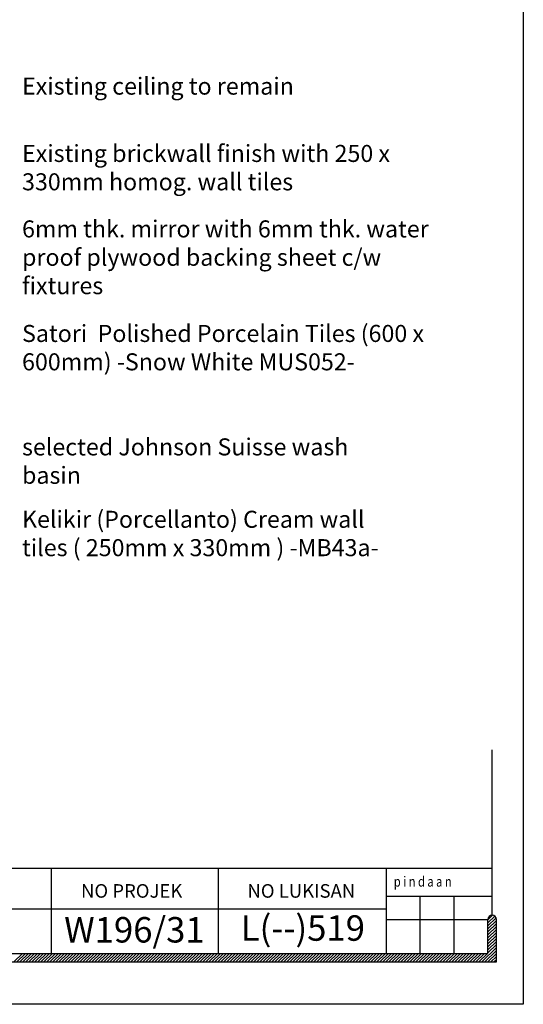
# Model space of a CAD drawing. Units: inches. Extents: x 2519 to 166611, y 89433 to 364205.
# Drawn here: x 20426 to 23531, y 123093 to 129165 of the extents above; entities that cross this region are included whole.
import ezdxf
from ezdxf.enums import TextEntityAlignment as Align

# ---------------------------------------------------------------- set-up
doc = ezdxf.new("R2010")
doc.units = ezdxf.units.IN
doc.header["$MEASUREMENT"] = 0
for name, color, linetype in [('ar-spec', 2, 'Continuous'), ('B', 1, 'Continuous'), ('TB', 7, 'Continuous'), ('TX', 7, 'Continuous')]:
    doc.layers.add(name, color=color, linetype=linetype)
doc.layers.add('sheet', color=6, linetype='Continuous', plot=False)
doc.styles.add('SIMP', font='simplex.shx', dxfattribs={"width": 0.8, "height": 200})
doc.styles.add('tahoma', font='GOTHIC.TTF', dxfattribs={"height": 750})
doc.styles.add('TEXT', font='ROMANS.SHX', dxfattribs={"width": 0.85, "height": 300})

msp = doc.modelspace()

# ---------------------------------------------------------------- linework, layer by layer
for p, q in [((23312.10494, 123613.52314, 0), (23341.14267, 123642.56088, 0)), ((23312.10494, 123595.02904, 0), (23354.29994, 123637.22405, 0)), ((23312.10494, 123576.53495, 0), (23362.34096, 123626.77097, 0)), ((23312.10494, 123558.04085, 0), (23364.41414, 123610.35005, 0)), ((23312.10494, 123539.54675, 0), (23364.41414, 123591.85596, 0)), ((23312.10494, 123521.05265, 0), (23364.41414, 123573.36186, 0)), ((23312.10494, 123502.55855, 0), (23364.41414, 123554.86776, 0)), ((23312.10494, 123484.06446, 0), (23364.41414, 123536.37366, 0)), ((23312.10494, 123465.57036, 0), (23364.41414, 123517.87957, 0)), ((23312.10494, 123447.07626, 0), (23364.41414, 123499.38547, 0)), ((23275.5306, 123355.01963, 0), (23364.41414, 123443.90318, 0)), ((23312.10494, 123428.58216, 0), (23364.41414, 123480.89137, 0)), ((23312.10494, 123410.08807, 0), (23364.41414, 123462.39727, 0)), ((20390.45137, 123355.01963, 0), (20442.76058, 123407.32884, 0)), ((20408.94547, 123355.01963, 0), (20461.25468, 123407.32884, 0)), ((20427.43957, 123355.01963, 0), (20479.74878, 123407.32884, 0)), ((20445.93367, 123355.01963, 0), (20498.24287, 123407.32884, 0)), ((20464.42776, 123355.01963, 0), (20516.73697, 123407.32884, 0)), ((20482.92186, 123355.01963, 0), (20535.23107, 123407.32884, 0)), ((20501.41596, 123355.01963, 0), (20553.72517, 123407.32884, 0)), ((20519.91006, 123355.01963, 0), (20572.21926, 123407.32884, 0)), ((20538.40416, 123355.01963, 0), (20590.71336, 123407.32884, 0)), ((20556.89825, 123355.01963, 0), (20609.20746, 123407.32884, 0)), ((20575.39235, 123355.01963, 0), (20627.70156, 123407.32884, 0)), ((20593.88645, 123355.01963, 0), (20646.19566, 123407.32884, 0)), ((20612.38055, 123355.01963, 0), (20664.68975, 123407.32884, 0)), ((20630.87464, 123355.01963, 0), (20683.18385, 123407.32884, 0)), ((20649.36874, 123355.01963, 0), (20701.67795, 123407.32884, 0)), ((20667.86284, 123355.01963, 0), (20720.17205, 123407.32884, 0)), ((20686.35694, 123355.01963, 0), (20738.66614, 123407.32884, 0)), ((20704.85103, 123355.01963, 0), (20757.16024, 123407.32884, 0)), ((20723.34513, 123355.01963, 0), (20775.65434, 123407.32884, 0)), ((20741.83923, 123355.01963, 0), (20794.14844, 123407.32884, 0)), ((20760.33333, 123355.01963, 0), (20812.64253, 123407.32884, 0)), ((20778.82742, 123355.01963, 0), (20831.13663, 123407.32884, 0)), ((20797.32152, 123355.01963, 0), (20849.63073, 123407.32884, 0)), ((20815.81562, 123355.01963, 0), (20868.12483, 123407.32884, 0)), ((20834.30972, 123355.01963, 0), (20886.61892, 123407.32884, 0)), ((20852.80381, 123355.01963, 0), (20905.11302, 123407.32884, 0)), ((20871.29791, 123355.01963, 0), (20923.60712, 123407.32884, 0)), ((20889.79201, 123355.01963, 0), (20942.10122, 123407.32884, 0)), ((20908.28611, 123355.01963, 0), (20960.59531, 123407.32884, 0)), ((20926.7802, 123355.01963, 0), (20979.08941, 123407.32884, 0)), ((20945.2743, 123355.01963, 0), (20997.58351, 123407.32884, 0)), ((20963.7684, 123355.01963, 0), (21016.07761, 123407.32884, 0)), ((20982.2625, 123355.01963, 0), (21034.5717, 123407.32884, 0)), ((21000.7566, 123355.01963, 0), (21053.0658, 123407.32884, 0)), ((21019.25069, 123355.01963, 0), (21071.5599, 123407.32884, 0)), ((21037.74479, 123355.01963, 0), (21090.054, 123407.32884, 0)), ((21056.23889, 123355.01963, 0), (21108.5481, 123407.32884, 0)), ((21074.73299, 123355.01963, 0), (21127.04219, 123407.32884, 0)), ((21093.22708, 123355.01963, 0), (21145.53629, 123407.32884, 0)), ((21111.72118, 123355.01963, 0), (21164.03039, 123407.32884, 0)), ((21130.21528, 123355.01963, 0), (21182.52449, 123407.32884, 0)), ((21148.70938, 123355.01963, 0), (21201.01858, 123407.32884, 0)), ((21167.20347, 123355.01963, 0), (21219.51268, 123407.32884, 0)), ((21185.69757, 123355.01963, 0), (21238.00678, 123407.32884, 0)), ((21204.19167, 123355.01963, 0), (21256.50088, 123407.32884, 0)), ((21222.68577, 123355.01963, 0), (21274.99497, 123407.32884, 0)), ((21241.17986, 123355.01963, 0), (21293.48907, 123407.32884, 0)), ((21259.67396, 123355.01963, 0), (21311.98317, 123407.32884, 0)), ((21278.16806, 123355.01963, 0), (21330.47727, 123407.32884, 0)), ((21296.66216, 123355.01963, 0), (21348.97136, 123407.32884, 0)), ((21315.15625, 123355.01963, 0), (21367.46546, 123407.32884, 0)), ((21333.65035, 123355.01963, 0), (21385.95956, 123407.32884, 0)), ((21352.14445, 123355.01963, 0), (21404.45366, 123407.32884, 0)), ((21370.63855, 123355.01963, 0), (21422.94775, 123407.32884, 0)), ((21389.13264, 123355.01963, 0), (21441.44185, 123407.32884, 0)), ((21407.62674, 123355.01963, 0), (21459.93595, 123407.32884, 0)), ((21426.12084, 123355.01963, 0), (21478.43005, 123407.32884, 0)), ((21444.61494, 123355.01963, 0), (21496.92414, 123407.32884, 0)), ((21463.10904, 123355.01963, 0), (21515.41824, 123407.32884, 0)), ((21481.60313, 123355.01963, 0), (21533.91234, 123407.32884, 0)), ((21500.09723, 123355.01963, 0), (21552.40644, 123407.32884, 0)), ((21518.59133, 123355.01963, 0), (21570.90054, 123407.32884, 0)), ((21537.08543, 123355.01963, 0), (21589.39463, 123407.32884, 0)), ((21555.57952, 123355.01963, 0), (21607.88873, 123407.32884, 0)), ((21574.07362, 123355.01963, 0), (21626.38283, 123407.32884, 0)), ((21592.56772, 123355.01963, 0), (21644.87693, 123407.32884, 0)), ((21611.06182, 123355.01963, 0), (21663.37102, 123407.32884, 0)), ((21629.55591, 123355.01963, 0), (21681.86512, 123407.32884, 0)), ((21648.05001, 123355.01963, 0), (21700.35922, 123407.32884, 0)), ((21666.54411, 123355.01963, 0), (21718.85332, 123407.32884, 0)), ((21685.03821, 123355.01963, 0), (21737.34741, 123407.32884, 0)), ((21703.5323, 123355.01963, 0), (21755.84151, 123407.32884, 0)), ((21722.0264, 123355.01963, 0), (21774.33561, 123407.32884, 0)), ((21740.5205, 123355.01963, 0), (21792.82971, 123407.32884, 0)), ((21759.0146, 123355.01963, 0), (21811.3238, 123407.32884, 0)), ((21777.50869, 123355.01963, 0), (21829.8179, 123407.32884, 0)), ((21796.00279, 123355.01963, 0), (21848.312, 123407.32884, 0)), ((21814.49689, 123355.01963, 0), (21866.8061, 123407.32884, 0)), ((21832.99099, 123355.01963, 0), (21885.30019, 123407.32884, 0)), ((21851.48508, 123355.01963, 0), (21903.79429, 123407.32884, 0)), ((21869.97918, 123355.01963, 0), (21922.28839, 123407.32884, 0)), ((21888.47328, 123355.01963, 0), (21940.78249, 123407.32884, 0)), ((21906.96738, 123355.01963, 0), (21959.27658, 123407.32884, 0)), ((21925.46148, 123355.01963, 0), (21977.77068, 123407.32884, 0)), ((21943.95557, 123355.01963, 0), (21996.26478, 123407.32884, 0)), ((21962.44967, 123355.01963, 0), (22014.75888, 123407.32884, 0)), ((21980.94377, 123355.01963, 0), (22033.25298, 123407.32884, 0)), ((21999.43787, 123355.01963, 0), (22051.74707, 123407.32884, 0)), ((22017.93196, 123355.01963, 0), (22070.24117, 123407.32884, 0)), ((22036.42606, 123355.01963, 0), (22088.73527, 123407.32884, 0)), ((22054.92016, 123355.01963, 0), (22107.22937, 123407.32884, 0)), ((22073.41426, 123355.01963, 0), (22125.72346, 123407.32884, 0)), ((22091.90835, 123355.01963, 0), (22144.21756, 123407.32884, 0)), ((22110.40245, 123355.01963, 0), (22162.71166, 123407.32884, 0)), ((22128.89655, 123355.01963, 0), (22181.20576, 123407.32884, 0)), ((22147.39065, 123355.01963, 0), (22199.69985, 123407.32884, 0)), ((22165.88474, 123355.01963, 0), (22218.19395, 123407.32884, 0)), ((22184.37884, 123355.01963, 0), (22236.68805, 123407.32884, 0)), ((22202.87294, 123355.01963, 0), (22255.18215, 123407.32884, 0)), ((22221.36704, 123355.01963, 0), (22273.67624, 123407.32884, 0)), ((22239.86113, 123355.01963, 0), (22292.17034, 123407.32884, 0)), ((22258.35523, 123355.01963, 0), (22310.66444, 123407.32884, 0)), ((22276.84933, 123355.01963, 0), (22329.15854, 123407.32884, 0)), ((22295.34343, 123355.01963, 0), (22347.65263, 123407.32884, 0)), ((22313.83752, 123355.01963, 0), (22366.14673, 123407.32884, 0)), ((22332.33162, 123355.01963, 0), (22384.64083, 123407.32884, 0)), ((22350.82572, 123355.01963, 0), (22403.13493, 123407.32884, 0)), ((22369.31982, 123355.01963, 0), (22421.62902, 123407.32884, 0)), ((22387.81392, 123355.01963, 0), (22440.12312, 123407.32884, 0)), ((22406.30801, 123355.01963, 0), (22458.61722, 123407.32884, 0)), ((22424.80211, 123355.01963, 0), (22477.11132, 123407.32884, 0)), ((22443.29621, 123355.01963, 0), (22495.60542, 123407.32884, 0)), ((22461.79031, 123355.01963, 0), (22514.09951, 123407.32884, 0)), ((22480.2844, 123355.01963, 0), (22532.59361, 123407.32884, 0)), ((22498.7785, 123355.01963, 0), (22551.08771, 123407.32884, 0)), ((22517.2726, 123355.01963, 0), (22569.58181, 123407.32884, 0)), ((22535.7667, 123355.01963, 0), (22588.0759, 123407.32884, 0)), ((22554.26079, 123355.01963, 0), (22606.57, 123407.32884, 0)), ((22572.75489, 123355.01963, 0), (22625.0641, 123407.32884, 0)), ((22591.24899, 123355.01963, 0), (22643.5582, 123407.32884, 0)), ((22609.74309, 123355.01963, 0), (22662.05229, 123407.32884, 0)), ((22628.23718, 123355.01963, 0), (22680.54639, 123407.32884, 0)), ((22646.73128, 123355.01963, 0), (22699.04049, 123407.32884, 0)), ((22665.22538, 123355.01963, 0), (22717.53459, 123407.32884, 0)), ((22683.71948, 123355.01963, 0), (22736.02868, 123407.32884, 0)), ((22702.21357, 123355.01963, 0), (22754.52278, 123407.32884, 0)), ((22720.70767, 123355.01963, 0), (22773.01688, 123407.32884, 0)), ((22739.20177, 123355.01963, 0), (22791.51098, 123407.32884, 0)), ((22757.69587, 123355.01963, 0), (22810.00507, 123407.32884, 0)), ((22776.18996, 123355.01963, 0), (22828.49917, 123407.32884, 0)), ((22794.68406, 123355.01963, 0), (22846.99327, 123407.32884, 0)), ((22813.17816, 123355.01963, 0), (22865.48737, 123407.32884, 0)), ((22831.67226, 123355.01963, 0), (22883.98146, 123407.32884, 0)), ((22850.16636, 123355.01963, 0), (22902.47556, 123407.32884, 0)), ((22868.66045, 123355.01963, 0), (22920.96966, 123407.32884, 0)), ((22887.15455, 123355.01963, 0), (22939.46376, 123407.32884, 0)), ((22905.64865, 123355.01963, 0), (22957.95786, 123407.32884, 0)), ((22924.14275, 123355.01963, 0), (22976.45195, 123407.32884, 0)), ((22942.63684, 123355.01963, 0), (22994.94605, 123407.32884, 0)), ((22961.13094, 123355.01963, 0), (23013.44015, 123407.32884, 0)), ((22979.62504, 123355.01963, 0), (23031.93425, 123407.32884, 0)), ((22998.11914, 123355.01963, 0), (23050.42834, 123407.32884, 0)), ((23016.61323, 123355.01963, 0), (23068.92244, 123407.32884, 0)), ((23035.10733, 123355.01963, 0), (23087.41654, 123407.32884, 0)), ((23053.60143, 123355.01963, 0), (23105.91064, 123407.32884, 0)), ((23072.09553, 123355.01963, 0), (23124.40473, 123407.32884, 0)), ((23090.58962, 123355.01963, 0), (23142.89883, 123407.32884, 0)), ((23109.08372, 123355.01963, 0), (23161.39293, 123407.32884, 0)), ((23127.57782, 123355.01963, 0), (23179.88703, 123407.32884, 0)), ((23146.07192, 123355.01963, 0), (23198.38112, 123407.32884, 0)), ((23164.56601, 123355.01963, 0), (23216.87522, 123407.32884, 0)), ((23183.06011, 123355.01963, 0), (23235.36932, 123407.32884, 0)), ((23201.55421, 123355.01963, 0), (23253.86342, 123407.32884, 0)), ((23220.04831, 123355.01963, 0), (23272.35751, 123407.32884, 0)), ((23238.5424, 123355.01963, 0), (23290.85161, 123407.32884, 0)), ((23257.0365, 123355.01963, 0), (23309.34571, 123407.32884, 0)), ((23294.0247, 123355.01963, 0), (23364.41414, 123425.40908, 0)), ((23312.5188, 123355.01963, 0), (23364.41414, 123406.91498, 0)), ((23331.01289, 123355.01963, 0), (23364.41414, 123388.42088, 0)), ((23349.50699, 123355.01963, 0), (23364.41414, 123369.92679, 0))]:
    msp.add_line(p, q)
at = {"layer": 'B'}
for p, q in [((17927.17315, 123933.89429), (23338.25954, 123933.89429)), ((20619.63905, 123933.89429), (20619.63905, 123407.32884)), ((21652.01675, 123407.32884), (21652.01675, 123933.89429)), ((22684.39445, 123933.89429), (22684.39445, 123407.32884)), ((22684.39445, 123760.97377), (23338.25954, 123760.97377)), ((17927.17315, 123682.13522), (22684.39445, 123682.13522))]:
    msp.add_line(p, q, dxfattribs=at)
at = {"layer": 'B', "color": 9}
for p, q in [((22893.63128, 123760.97377), (22893.63128, 123407.32884)), ((23102.86811, 123760.97377), (23102.86811, 123407.32884)), ((22684.39445, 123617.44777), (23312.10494, 123617.44777))]:
    msp.add_line(p, q, dxfattribs=at)
at = {"layer": 'sheet', "color": 6}
msp.add_lwpolyline([(2518.73524, 123093.4736), (2518.73524, 137804.22668), (23530.51142, 137804.22668), (23530.51142, 123093.4736), (2518.73524, 123093.4736)], close=True, dxfattribs=at)
at = {"layer": 'TB'}
for p, q in [((23338.25954, 123642.72027), (23338.25954, 124662.74982)), ((23312.10494, 123407.32884), (23312.10494, 123616.56567)), ((23312.10494, 123407.32884), (23312.10494, 123616.56567)), ((23364.41414, 123355.01963), (23364.41414, 123616.56567)), ((17953.32776, 123407.32884), (23312.10494, 123407.32884)), ((2684.83252, 123355.01963), (23364.41414, 123355.01963))]:
    msp.add_line(p, q, dxfattribs=at)
msp.add_arc((23338.25954, 123616.56567), 26.1546, 0, 180, dxfattribs=at)

# ---------------------------------------------------------------- texts
at = {"layer": 'ar-spec', "char_height": 105, "attachment_point": 1, "style": 'TEXT'}
for s, insert, width in [('Existing ceiling to remain', (20440.33138, 128807.83305), 2306.2338749), ('Existing brickwall finish with 250 x 330mm homog. wall tiles', (20440.33138, 128392.83625), 2306.2338749), ('6mm thk. mirror with 6mm thk. water proof plywood backing sheet c/w fixtures', (20440.33138, 127927.40134), 2673.2464744), ('Satori  Polished Porcelain Tiles (600 x 600mm) -Snow White MUS052-', (20440.33138, 127282.77029), 2507.3991803), ('selected Johnson Suisse wash basin', (20440.33138, 126583.17893), 2306.2338749), ('Kelikir (Porcellanto) Cream wall tiles ( 250mm x 330mm ) -MB43a-', (20440.33138, 126136.85748), 2306.2338749)]:
    msp.add_mtext(s, dxfattribs=dict(at, insert=insert, width=width))
at = {"layer": 'TB', "style": 'tahoma'}
for s, p in [('NO PROJEK', (20803.88338, 123750.81206, 0)), ('NO LUKISAN', (21829.9137, 123750.81206, 0))]:
    msp.add_text(s, height=83.694732, dxfattribs=at).set_placement(p)
for s, p in [('W196/31', (20700.0359, 123552.97675, 0)), ('L(--)519', (21788.49677, 123563.82727, 0))]:
    msp.add_text(s, height=156.927622, dxfattribs=at).set_placement(p, align=Align.MIDDLE_LEFT)
at = {"layer": 'TX', "color": 6, "style": 'SIMP', "width": 0.8}
msp.add_text('p i n d a a n', height=62.7710488, dxfattribs=at).set_placement((22732.16785, 123819.05586, 0))

doc.saveas('drawing.dxf')
